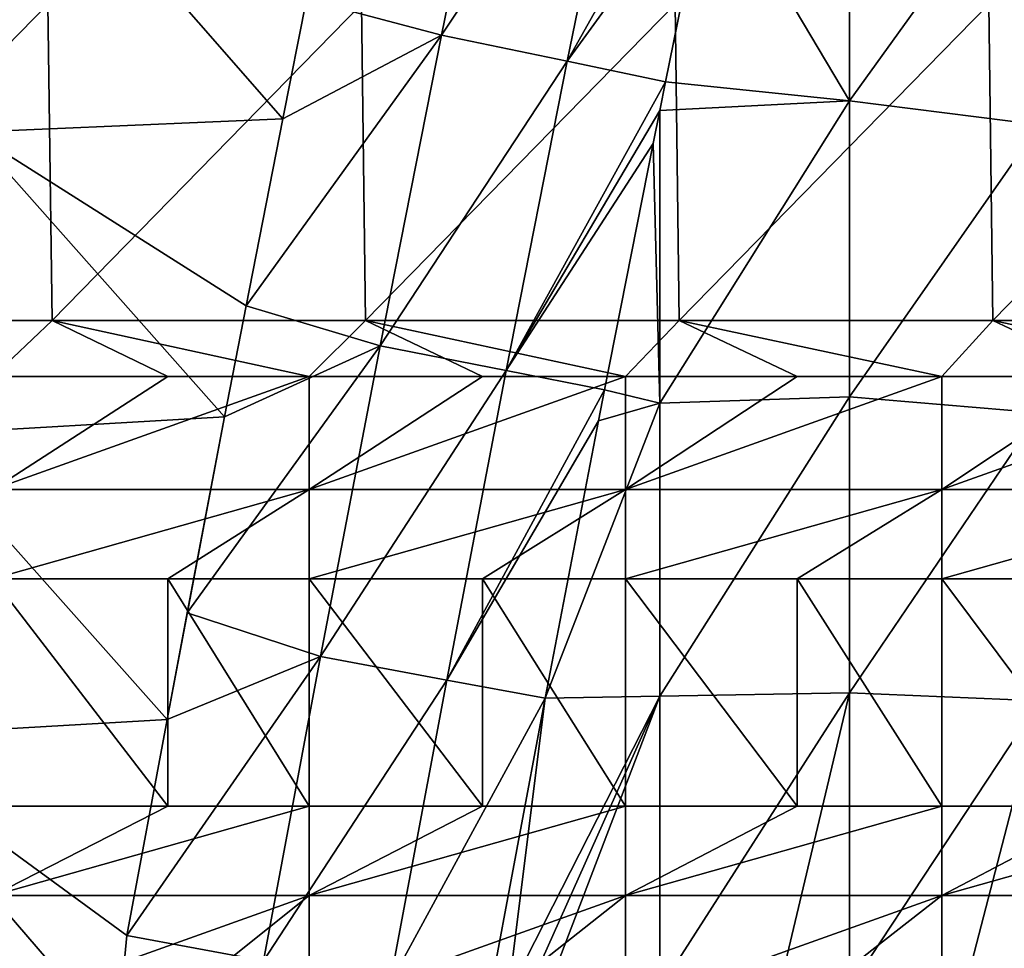
# Model space of a CAD drawing. Units: millimetres. Extents: x -302 to 302, y 0 to 160.
# Drawn here: x -204 to -188, y 13 to 28 of the extents above; entities that cross this region are included whole.
import ezdxf

# ---------------------------------------------------------------- set-up
doc = ezdxf.new("R2010")
doc.units = ezdxf.units.MM
doc.header["$LTSCALE"] = 41.718519
for name, color, linetype in [('1', 7, 'CONTINUOUS'), ('10', 7, 'CONTINUOUS'), ('104', 7, 'CONTINUOUS'), ('105', 7, 'CONTINUOUS'), ('21', 7, 'CONTINUOUS'), ('32', 7, 'CONTINUOUS'), ('39', 7, 'CONTINUOUS'), ('9', 7, 'CONTINUOUS')]:
    doc.layers.add(name, color=color, linetype=linetype)

msp = doc.modelspace()

# ---------------------------------------------------------------- linework, layer by layer
at = {"layer": '1', "linetype": 'Continuous'}
for points in [[(-203.772, 30.658, -18.442), (-204.687, 25.869, -18.493), (-208.769, 30.594, -17.659), (-203.772, 30.658, -18.442)], [(-199.771, 26.079, -19.248), (-204.687, 25.869, -18.493), (-203.772, 30.658, -18.442), (-199.771, 26.079, -19.248)], [(-199.393, 27.974, -19.232), (-199.771, 26.079, -19.248), (-203.772, 30.658, -18.442), (-199.393, 27.974, -19.232)], [(-199.771, 26.079, -19.248), (-200.351, 23.118, -19.259), (-204.687, 25.869, -18.493), (-199.771, 26.079, -19.248)], [(-200.69, 21.365, -19.258), (-205.604, 21.079, -18.5), (-204.687, 25.869, -18.493), (-200.69, 21.365, -19.258)], [(-200.351, 23.118, -19.259), (-200.69, 21.365, -19.258), (-204.687, 25.869, -18.493), (-200.351, 23.118, -19.259)], [(-200.69, 21.365, -19.258), (-201.6, 16.572, -19.235), (-205.604, 21.079, -18.5), (-200.69, 21.365, -19.258)], [(-201.282, 18.263, -19.247), (-201.6, 16.572, -19.235), (-200.69, 21.365, -19.258), (-201.282, 18.263, -19.247)], [(-201.6, 16.572, -19.235), (-206.522, 16.288, -18.469), (-205.604, 21.079, -18.5), (-201.6, 16.572, -19.235)], [(-201.6, 16.572, -19.235), (-202.238, 13.152, -19.202), (-206.522, 16.288, -18.469), (-201.6, 16.572, -19.235)], [(-202.396, 11.498, -19.204), (-207.276, 11.497, -18.436), (-206.522, 16.288, -18.469), (-202.396, 11.498, -19.204)], [(-202.238, 13.152, -19.202), (-202.396, 11.498, -19.204), (-206.522, 16.288, -18.469), (-202.238, 13.152, -19.202)]]:
    msp.add_3dface(points, dxfattribs=at)
at = {"layer": '10', "linetype": 'Continuous'}
for points in [[(-204.358, 15.2, 28.4), (-201.586, 15.2, 28.4), (-204.358, 18.8, 23.6), (-204.358, 15.2, 28.4)], [(-204.358, 18.8, 23.6), (-201.586, 15.2, 28.4), (-201.586, 18.8, 23.6), (-204.358, 18.8, 23.6)], [(-201.586, 15.2, 28.4), (-199.353, 15.2, 28.4), (-201.586, 18.8, 23.6), (-201.586, 15.2, 28.4)], [(-201.586, 18.8, 23.6), (-199.353, 15.2, 28.4), (-199.353, 18.8, 23.6), (-201.586, 18.8, 23.6)], [(-199.353, 15.2, 28.4), (-196.609, 15.2, 28.4), (-199.353, 18.8, 23.6), (-199.353, 15.2, 28.4)], [(-199.353, 18.8, 23.6), (-196.609, 15.2, 28.4), (-196.609, 18.8, 23.6), (-199.353, 18.8, 23.6)], [(-196.609, 15.2, 28.4), (-194.348, 15.2, 28.4), (-196.609, 18.8, 23.6), (-196.609, 15.2, 28.4)], [(-196.609, 18.8, 23.6), (-194.348, 15.2, 28.4), (-194.348, 18.8, 23.6), (-196.609, 18.8, 23.6)], [(-194.348, 15.2, 28.4), (-191.633, 15.2, 28.4), (-194.348, 18.8, 23.6), (-194.348, 15.2, 28.4)], [(-194.348, 18.8, 23.6), (-191.633, 15.2, 28.4), (-191.633, 18.8, 23.6), (-194.348, 18.8, 23.6)], [(-191.633, 15.2, 28.4), (-189.343, 15.2, 28.4), (-191.633, 18.8, 23.6), (-191.633, 15.2, 28.4)], [(-191.633, 18.8, 23.6), (-189.343, 15.2, 28.4), (-189.343, 18.8, 23.6), (-191.633, 18.8, 23.6)], [(-189.343, 15.2, 28.4), (-186.657, 15.2, 28.4), (-189.343, 18.8, 23.6), (-189.343, 15.2, 28.4)], [(-189.343, 18.8, 23.6), (-186.657, 15.2, 28.4), (-186.657, 18.8, 23.6), (-189.343, 18.8, 23.6)]]:
    msp.add_3dface(points, dxfattribs=at)
at = {"layer": '104', "linetype": 'Continuous'}
for points in [[(-199.393, 27.974, -19.232), (-196.256, 32.315, -19.099), (-197.26, 27.402, -19.171), (-199.393, 27.974, -19.232)], [(-196.256, 32.315, -19.099), (-194.269, 31.884, -18.245), (-197.26, 27.402, -19.171), (-196.256, 32.315, -19.099)], [(-197.26, 27.402, -19.171), (-194.269, 31.884, -18.245), (-195.269, 26.994, -18.316), (-197.26, 27.402, -19.171)], [(-194.269, 31.884, -18.245), (-192.719, 31.538, -16.713), (-195.269, 26.994, -18.316), (-194.269, 31.884, -18.245)], [(-192.719, 31.538, -16.713), (-193.018, 30.096, -16.739), (-195.269, 26.994, -18.316), (-192.719, 31.538, -16.713)], [(-193.018, 30.096, -16.739), (-193.716, 26.667, -16.784), (-195.269, 26.994, -18.316), (-193.018, 30.096, -16.739)], [(-199.771, 26.079, -19.248), (-199.393, 27.974, -19.232), (-197.26, 27.402, -19.171), (-199.771, 26.079, -19.248)], [(-200.351, 23.118, -19.259), (-199.771, 26.079, -19.248), (-197.26, 27.402, -19.171), (-200.351, 23.118, -19.259)], [(-200.351, 23.118, -19.259), (-197.26, 27.402, -19.171), (-198.23, 22.486, -19.195), (-200.351, 23.118, -19.259)], [(-197.26, 27.402, -19.171), (-195.269, 26.994, -18.316), (-198.23, 22.486, -19.195), (-197.26, 27.402, -19.171)], [(-198.23, 22.486, -19.195), (-195.269, 26.994, -18.316), (-196.236, 22.098, -18.34), (-198.23, 22.486, -19.195)], [(-195.269, 26.994, -18.316), (-193.716, 26.667, -16.784), (-196.236, 22.098, -18.34), (-195.269, 26.994, -18.316)], [(-193.716, 26.667, -16.784), (-193.807, 26.212, -16.788), (-196.236, 22.098, -18.34), (-193.716, 26.667, -16.784)], [(-193.807, 26.212, -16.788), (-193.912, 25.689, -16.793), (-196.236, 22.098, -18.34), (-193.807, 26.212, -16.788)], [(-193.912, 25.689, -16.793), (-194.68, 21.792, -16.809), (-196.236, 22.098, -18.34), (-193.912, 25.689, -16.793)], [(-200.69, 21.365, -19.258), (-200.351, 23.118, -19.259), (-198.23, 22.486, -19.195), (-200.69, 21.365, -19.258)], [(-201.282, 18.263, -19.247), (-200.69, 21.365, -19.258), (-198.23, 22.486, -19.195), (-201.282, 18.263, -19.247)], [(-201.282, 18.263, -19.247), (-198.23, 22.486, -19.195), (-199.172, 17.57, -19.18), (-201.282, 18.263, -19.247)], [(-198.23, 22.486, -19.195), (-196.236, 22.098, -18.34), (-199.172, 17.57, -19.18), (-198.23, 22.486, -19.195)], [(-199.172, 17.57, -19.18), (-196.236, 22.098, -18.34), (-197.176, 17.197, -18.325), (-199.172, 17.57, -19.18)], [(-196.236, 22.098, -18.34), (-194.68, 21.792, -16.809), (-197.176, 17.197, -18.325), (-196.236, 22.098, -18.34)], [(-194.68, 21.792, -16.809), (-194.776, 21.297, -16.809), (-197.176, 17.197, -18.325), (-194.68, 21.792, -16.809)], [(-194.776, 21.297, -16.809), (-195.618, 16.911, -16.795), (-197.176, 17.197, -18.325), (-194.776, 21.297, -16.809)], [(-201.6, 16.572, -19.235), (-201.282, 18.263, -19.247), (-199.172, 17.57, -19.18), (-201.6, 16.572, -19.235)], [(-202.238, 13.152, -19.202), (-201.6, 16.572, -19.235), (-199.172, 17.57, -19.18), (-202.238, 13.152, -19.202)], [(-202.238, 13.152, -19.202), (-199.172, 17.57, -19.18), (-200.074, 12.751, -19.136), (-202.238, 13.152, -19.202)], [(-199.172, 17.57, -19.18), (-197.176, 17.197, -18.325), (-200.074, 12.751, -19.136), (-199.172, 17.57, -19.18)], [(-200.074, 12.751, -19.136), (-197.176, 17.197, -18.325), (-198.077, 12.39, -18.281), (-200.074, 12.751, -19.136)], [(-197.176, 17.197, -18.325), (-195.618, 16.911, -16.795), (-198.077, 12.39, -18.281), (-197.176, 17.197, -18.325)], [(-195.618, 16.911, -16.795), (-196.516, 12.118, -16.751), (-198.077, 12.39, -18.281), (-195.618, 16.911, -16.795)]]:
    msp.add_3dface(points, dxfattribs=at)
at = {"layer": '105', "linetype": 'Continuous'}
msp.add_3dface([(-202.396, 11.498, -19.204), (-202.238, 13.152, -19.202), (-200.074, 12.751, -19.136), (-202.396, 11.498, -19.204)], dxfattribs=at)
at = {"layer": '21', "linetype": 'Continuous'}
for points in [[(-190.803, 31.045, -13.936), (-190.803, 26.362, -12.681), (-193.018, 30.096, -16.739), (-190.803, 31.045, -13.936)], [(-190.803, 31.045, -13.936), (-187.8, 30.542, -9.656), (-190.803, 26.362, -12.681), (-190.803, 31.045, -13.936)], [(-187.8, 30.542, -9.656), (-187.8, 25.984, -8.435), (-190.803, 26.362, -12.681), (-187.8, 30.542, -9.656)], [(-193.018, 30.096, -16.739), (-190.803, 26.362, -12.681), (-193.716, 26.667, -16.784), (-193.018, 30.096, -16.739)], [(-193.716, 26.667, -16.784), (-190.803, 26.362, -12.681), (-193.807, 26.212, -16.788), (-193.716, 26.667, -16.784)], [(-193.807, 26.212, -16.788), (-190.803, 26.362, -12.681), (-193.806, 21.578, -15.545), (-193.807, 26.212, -16.788)], [(-190.803, 26.362, -12.681), (-190.803, 21.678, -11.426), (-193.806, 21.578, -15.545), (-190.803, 26.362, -12.681)], [(-190.803, 26.362, -12.681), (-187.8, 25.984, -8.435), (-190.803, 21.678, -11.426), (-190.803, 26.362, -12.681)], [(-193.807, 26.212, -16.788), (-193.806, 21.578, -15.545), (-193.912, 25.689, -16.793), (-193.807, 26.212, -16.788)], [(-187.8, 25.984, -8.435), (-187.8, 21.426, -7.214), (-190.803, 21.678, -11.426), (-187.8, 25.984, -8.435)], [(-193.912, 25.689, -16.793), (-193.806, 21.578, -15.545), (-194.68, 21.792, -16.809), (-193.912, 25.689, -16.793)], [(-194.68, 21.792, -16.809), (-193.806, 21.578, -15.545), (-194.776, 21.297, -16.809), (-194.68, 21.792, -16.809)], [(-190.803, 21.678, -11.426), (-190.803, 16.994, -10.171), (-193.806, 16.944, -14.303), (-190.803, 21.678, -11.426)], [(-193.806, 21.578, -15.545), (-190.803, 21.678, -11.426), (-193.806, 16.944, -14.303), (-193.806, 21.578, -15.545)], [(-190.803, 21.678, -11.426), (-187.8, 21.426, -7.214), (-190.803, 16.994, -10.171), (-190.803, 21.678, -11.426)], [(-193.806, 21.578, -15.545), (-193.806, 16.944, -14.303), (-195.618, 16.911, -16.795), (-193.806, 21.578, -15.545)], [(-194.776, 21.297, -16.809), (-193.806, 21.578, -15.545), (-195.618, 16.911, -16.795), (-194.776, 21.297, -16.809)], [(-187.8, 21.426, -7.214), (-187.8, 16.868, -5.992), (-190.803, 16.994, -10.171), (-187.8, 21.426, -7.214)], [(-193.806, 16.944, -14.303), (-190.803, 16.994, -10.171), (-193.806, 12.311, -13.061), (-193.806, 16.944, -14.303)], [(-193.806, 12.311, -13.061), (-190.803, 16.994, -10.171), (-191.916, 12.311, -10.453), (-193.806, 12.311, -13.061)], [(-190.803, 12.311, -8.916), (-191.916, 12.311, -10.453), (-190.803, 16.994, -10.171), (-190.803, 12.311, -8.916)], [(-190.803, 16.994, -10.171), (-187.8, 16.868, -5.992), (-190.803, 12.311, -8.916), (-190.803, 16.994, -10.171)], [(-196.516, 12.118, -16.751), (-195.618, 16.911, -16.795), (-196.205, 12.233, -16.353), (-196.516, 12.118, -16.751)], [(-195.618, 16.911, -16.795), (-193.806, 16.944, -14.303), (-196.205, 12.233, -16.353), (-195.618, 16.911, -16.795)], [(-196.205, 12.233, -16.353), (-193.806, 16.944, -14.303), (-195.879, 12.304, -15.921), (-196.205, 12.233, -16.353)], [(-195.879, 12.304, -15.921), (-193.806, 16.944, -14.303), (-195.567, 12.331, -15.498), (-195.879, 12.304, -15.921)], [(-193.806, 16.944, -14.303), (-193.806, 12.311, -13.061), (-195.567, 12.331, -15.498), (-193.806, 16.944, -14.303)], [(-190.803, 12.311, -8.916), (-187.8, 16.868, -5.992), (-188.98, 12.311, -6.4), (-190.803, 12.311, -8.916)], [(-187.8, 16.868, -5.992), (-187.8, 12.311, -4.771), (-188.98, 12.311, -6.4), (-187.8, 16.868, -5.992)]]:
    msp.add_3dface(points, dxfattribs=at)
at = {"layer": '32', "linetype": 'Continuous'}
for points in [[(-199.353, 22, 22), (-201.586, 22, 22), (-204.358, 20.211, 22.422), (-199.353, 22, 22)], [(-199.353, 20.211, 22.422), (-199.353, 22, 22), (-204.358, 20.211, 22.422), (-199.353, 20.211, 22.422)], [(-201.586, 22, 22), (-204.358, 22, 22), (-204.358, 20.211, 22.422), (-201.586, 22, 22)], [(-194.348, 22, 22), (-196.609, 22, 22), (-199.353, 20.211, 22.422), (-194.348, 22, 22)], [(-194.348, 20.211, 22.422), (-194.348, 22, 22), (-199.353, 20.211, 22.422), (-194.348, 20.211, 22.422)], [(-196.609, 22, 22), (-199.353, 22, 22), (-199.353, 20.211, 22.422), (-196.609, 22, 22)], [(-189.343, 22, 22), (-191.633, 22, 22), (-194.348, 20.211, 22.422), (-189.343, 22, 22)], [(-189.343, 20.211, 22.422), (-189.343, 22, 22), (-194.348, 20.211, 22.422), (-189.343, 20.211, 22.422)], [(-191.633, 22, 22), (-194.348, 22, 22), (-194.348, 20.211, 22.422), (-191.633, 22, 22)], [(-184.338, 22, 22), (-186.657, 22, 22), (-189.343, 20.211, 22.422), (-184.338, 22, 22)], [(-184.338, 20.211, 22.422), (-184.338, 22, 22), (-189.343, 20.211, 22.422), (-184.338, 20.211, 22.422)], [(-186.657, 22, 22), (-189.343, 22, 22), (-189.343, 20.211, 22.422), (-186.657, 22, 22)], [(-204.358, 18.8, 23.6), (-201.586, 18.8, 23.6), (-199.353, 20.211, 22.422), (-204.358, 18.8, 23.6)], [(-204.358, 18.8, 23.6), (-199.353, 20.211, 22.422), (-204.358, 20.211, 22.422), (-204.358, 18.8, 23.6)], [(-201.586, 18.8, 23.6), (-199.353, 18.8, 23.6), (-199.353, 20.211, 22.422), (-201.586, 18.8, 23.6)], [(-199.353, 18.8, 23.6), (-196.609, 18.8, 23.6), (-194.348, 20.211, 22.422), (-199.353, 18.8, 23.6)], [(-199.353, 18.8, 23.6), (-194.348, 20.211, 22.422), (-199.353, 20.211, 22.422), (-199.353, 18.8, 23.6)], [(-196.609, 18.8, 23.6), (-194.348, 18.8, 23.6), (-194.348, 20.211, 22.422), (-196.609, 18.8, 23.6)], [(-194.348, 18.8, 23.6), (-191.633, 18.8, 23.6), (-189.343, 20.211, 22.422), (-194.348, 18.8, 23.6)], [(-194.348, 18.8, 23.6), (-189.343, 20.211, 22.422), (-194.348, 20.211, 22.422), (-194.348, 18.8, 23.6)], [(-191.633, 18.8, 23.6), (-189.343, 18.8, 23.6), (-189.343, 20.211, 22.422), (-191.633, 18.8, 23.6)], [(-189.343, 18.8, 23.6), (-186.657, 18.8, 23.6), (-184.338, 20.211, 22.422), (-189.343, 18.8, 23.6)], [(-189.343, 18.8, 23.6), (-184.338, 20.211, 22.422), (-189.343, 20.211, 22.422), (-189.343, 18.8, 23.6)]]:
    msp.add_3dface(points, dxfattribs=at)
at = {"layer": '39', "linetype": 'Continuous'}
for points in [[(-199.353, 15.2, 28.4), (-201.586, 15.2, 28.4), (-204.358, 13.789, 29.578), (-199.353, 15.2, 28.4)], [(-199.353, 13.789, 29.578), (-199.353, 15.2, 28.4), (-204.358, 13.789, 29.578), (-199.353, 13.789, 29.578)], [(-201.586, 15.2, 28.4), (-204.358, 15.2, 28.4), (-204.358, 13.789, 29.578), (-201.586, 15.2, 28.4)], [(-194.348, 15.2, 28.4), (-196.609, 15.2, 28.4), (-199.353, 13.789, 29.578), (-194.348, 15.2, 28.4)], [(-194.348, 13.789, 29.578), (-194.348, 15.2, 28.4), (-199.353, 13.789, 29.578), (-194.348, 13.789, 29.578)], [(-196.609, 15.2, 28.4), (-199.353, 15.2, 28.4), (-199.353, 13.789, 29.578), (-196.609, 15.2, 28.4)], [(-189.343, 15.2, 28.4), (-191.633, 15.2, 28.4), (-194.348, 13.789, 29.578), (-189.343, 15.2, 28.4)], [(-189.343, 13.789, 29.578), (-189.343, 15.2, 28.4), (-194.348, 13.789, 29.578), (-189.343, 13.789, 29.578)], [(-191.633, 15.2, 28.4), (-194.348, 15.2, 28.4), (-194.348, 13.789, 29.578), (-191.633, 15.2, 28.4)], [(-184.338, 15.2, 28.4), (-186.657, 15.2, 28.4), (-189.343, 13.789, 29.578), (-184.338, 15.2, 28.4)], [(-184.338, 13.789, 29.578), (-184.338, 15.2, 28.4), (-189.343, 13.789, 29.578), (-184.338, 13.789, 29.578)], [(-186.657, 15.2, 28.4), (-189.343, 15.2, 28.4), (-189.343, 13.789, 29.578), (-186.657, 15.2, 28.4)], [(-204.358, 12, 30), (-201.586, 12, 30), (-199.353, 13.789, 29.578), (-204.358, 12, 30)], [(-204.358, 12, 30), (-199.353, 13.789, 29.578), (-204.358, 13.789, 29.578), (-204.358, 12, 30)], [(-201.586, 12, 30), (-199.353, 12, 30), (-199.353, 13.789, 29.578), (-201.586, 12, 30)], [(-199.353, 12, 30), (-196.609, 12, 30), (-194.348, 13.789, 29.578), (-199.353, 12, 30)], [(-199.353, 12, 30), (-194.348, 13.789, 29.578), (-199.353, 13.789, 29.578), (-199.353, 12, 30)], [(-196.609, 12, 30), (-194.348, 12, 30), (-194.348, 13.789, 29.578), (-196.609, 12, 30)], [(-194.348, 12, 30), (-191.633, 12, 30), (-189.343, 13.789, 29.578), (-194.348, 12, 30)], [(-194.348, 12, 30), (-189.343, 13.789, 29.578), (-194.348, 13.789, 29.578), (-194.348, 12, 30)], [(-191.633, 12, 30), (-189.343, 12, 30), (-189.343, 13.789, 29.578), (-191.633, 12, 30)], [(-189.343, 12, 30), (-186.657, 12, 30), (-184.338, 13.789, 29.578), (-189.343, 12, 30)], [(-189.343, 12, 30), (-184.338, 13.789, 29.578), (-189.343, 13.789, 29.578), (-189.343, 12, 30)]]:
    msp.add_3dface(points, dxfattribs=at)
at = {"layer": '9', "linetype": 'Continuous'}
for points in [[(-203.485, 27.895, 22), (-208.447, 27.895, 22), (-208.379, 22.89, 22), (-203.485, 27.895, 22)], [(-203.419, 22.89, 22), (-203.485, 27.895, 22), (-208.379, 22.89, 22), (-203.419, 22.89, 22)], [(-198.523, 27.895, 22), (-203.485, 27.895, 22), (-203.419, 22.89, 22), (-198.523, 27.895, 22)], [(-198.459, 22.89, 22), (-198.523, 27.895, 22), (-203.419, 22.89, 22), (-198.459, 22.89, 22)], [(-193.561, 27.895, 22), (-198.523, 27.895, 22), (-198.459, 22.89, 22), (-193.561, 27.895, 22)], [(-193.499, 22.89, 22), (-193.561, 27.895, 22), (-198.459, 22.89, 22), (-193.499, 22.89, 22)], [(-188.6, 27.895, 22), (-193.561, 27.895, 22), (-193.499, 22.89, 22), (-188.6, 27.895, 22)], [(-188.539, 22.89, 22), (-188.6, 27.895, 22), (-193.499, 22.89, 22), (-188.539, 22.89, 22)], [(-183.638, 27.895, 22), (-188.6, 27.895, 22), (-188.539, 22.89, 22), (-183.638, 27.895, 22)], [(-183.579, 22.89, 22), (-183.638, 27.895, 22), (-188.539, 22.89, 22), (-183.579, 22.89, 22)], [(-203.419, 22.89, 22), (-208.379, 22.89, 22), (-204.358, 22, 22), (-203.419, 22.89, 22)], [(-201.586, 22, 22), (-203.419, 22.89, 22), (-204.358, 22, 22), (-201.586, 22, 22)], [(-198.459, 22.89, 22), (-203.419, 22.89, 22), (-199.353, 22, 22), (-198.459, 22.89, 22)], [(-199.353, 22, 22), (-203.419, 22.89, 22), (-201.586, 22, 22), (-199.353, 22, 22)], [(-196.609, 22, 22), (-198.459, 22.89, 22), (-199.353, 22, 22), (-196.609, 22, 22)], [(-193.499, 22.89, 22), (-198.459, 22.89, 22), (-194.348, 22, 22), (-193.499, 22.89, 22)], [(-194.348, 22, 22), (-198.459, 22.89, 22), (-196.609, 22, 22), (-194.348, 22, 22)], [(-191.633, 22, 22), (-193.499, 22.89, 22), (-194.348, 22, 22), (-191.633, 22, 22)], [(-188.539, 22.89, 22), (-193.499, 22.89, 22), (-189.343, 22, 22), (-188.539, 22.89, 22)], [(-189.343, 22, 22), (-193.499, 22.89, 22), (-191.633, 22, 22), (-189.343, 22, 22)], [(-186.657, 22, 22), (-188.539, 22.89, 22), (-189.343, 22, 22), (-186.657, 22, 22)], [(-183.579, 22.89, 22), (-188.539, 22.89, 22), (-184.338, 22, 22), (-183.579, 22.89, 22)], [(-184.338, 22, 22), (-188.539, 22.89, 22), (-186.657, 22, 22), (-184.338, 22, 22)]]:
    msp.add_3dface(points, dxfattribs=at)

doc.saveas('drawing.dxf')
